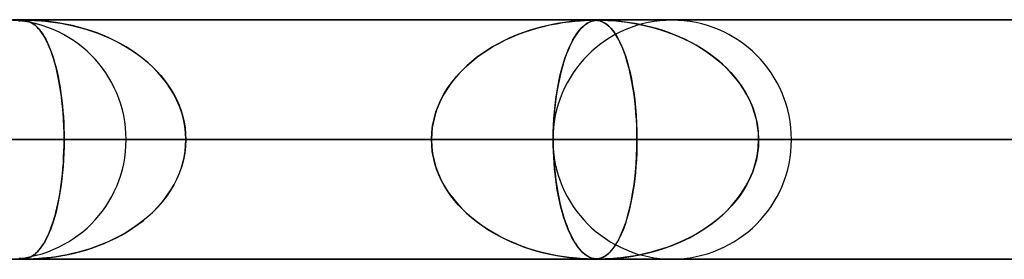
# Model space of a CAD drawing. Units: millimetres. Extents: x -635 to 635, y -772 to 772.
# Drawn here: x 167 to 209, y 761 to 772 of the extents above; entities that cross this region are included whole.
import ezdxf

# ---------------------------------------------------------------- set-up
doc = ezdxf.new("R2010")
doc.units = ezdxf.units.MM
doc.layers.add('MAIN-1', color=7, linetype='Continuous')

msp = doc.modelspace()

# ---------------------------------------------------------------- linework, layer by layer
at = {"layer": 'MAIN-1'}
for p, q in [((-606.5, 771.5), (606.5, 771.5)), ((606.5, 771.5), (-606.5, 771.5)), ((551.5, 771.5), (-551.5, 771.5)), ((-551.5, 771.5), (551.5, 771.5)), ((474.699, 771.49), (0, 771.49)), ((0, 771.49), (474.699, 771.49)), ((454.892, 771.48), (0.316, 771.48)), ((454.892, 771.48), (0.316, 771.48)), ((430.942, 771.48), (0.316, 771.48)), ((430.942, 771.48), (0.316, 771.48)), ((406.991, 771.48), (0.316, 771.48)), ((406.991, 771.48), (0.316, 771.48)), ((383.041, 771.48), (0.316, 771.48)), ((383.041, 771.48), (0.316, 771.48)), ((359.091, 771.48), (0.316, 771.48)), ((359.091, 771.48), (0.316, 771.48)), ((335.141, 771.48), (0.316, 771.48)), ((335.141, 771.48), (0.316, 771.48)), ((311.191, 771.48), (0.316, 771.48)), ((311.191, 771.48), (0.316, 771.48)), ((287.241, 771.48), (0.316, 771.48)), ((287.241, 771.48), (0.316, 771.48)), ((263.291, 771.48), (0.316, 771.48)), ((263.291, 771.48), (0.316, 771.48)), ((239.34, 771.48), (0.316, 771.48)), ((239.34, 771.48), (0.316, 771.48)), ((215.39, 771.48), (0.316, 771.48)), ((215.39, 771.48), (0.316, 771.48)), ((191.44, 771.48), (0.316, 771.48)), ((191.44, 771.48), (0.316, 771.48)), ((167.411, 771.479), (167.49, 771.48)), ((167.511, 771.453), (167.457, 771.437)), ((167.461, 771.438), (167.513, 771.453)), ((167.547, 771.48), (167.489, 771.48)), ((167.49, 771.48), (167.494, 771.48)), ((167.494, 771.48), (167.498, 771.48)), ((167.498, 771.48), (167.502, 771.48)), ((167.502, 771.48), (167.506, 771.48)), ((167.506, 771.48), (167.51, 771.48)), ((167.51, 771.48), (167.514, 771.48)), ((167.561, 771.463), (167.511, 771.453)), ((167.513, 771.453), (167.567, 771.464)), ((167.514, 771.48), (167.517, 771.48)), ((167.517, 771.48), (167.52, 771.48)), ((167.52, 771.48), (167.523, 771.48)), ((167.523, 771.48), (167.526, 771.48)), ((167.526, 771.48), (167.529, 771.48)), ((167.529, 771.48), (167.532, 771.48)), ((167.532, 771.48), (167.596, 771.478)), ((167.601, 771.478), (167.547, 771.48)), ((167.609, 771.47), (167.561, 771.463)), ((167.567, 771.464), (167.624, 771.472)), ((167.596, 771.478), (167.656, 771.474)), ((167.651, 771.475), (167.601, 771.478)), ((167.656, 771.475), (167.609, 771.47)), ((167.624, 771.472), (167.683, 771.477)), ((167.7, 771.469), (167.651, 771.475)), ((167.705, 771.478), (167.656, 771.475)), ((167.656, 771.474), (167.71, 771.468)), ((167.683, 771.477), (167.743, 771.479)), ((167.749, 771.461), (167.7, 771.469)), ((167.755, 771.479), (167.705, 771.478)), ((167.71, 771.468), (167.762, 771.459)), ((167.743, 771.479), (167.811, 771.48)), ((167.8, 771.45), (167.749, 771.461)), ((167.811, 771.48), (167.755, 771.479)), ((167.762, 771.459), (167.813, 771.446)), ((167.854, 771.433), (167.8, 771.45)), ((167.811, 771.48), (167.893, 771.479)), ((167.878, 771.48), (167.811, 771.48)), ((194.775, 771.48), (167.811, 771.48)), ((194.775, 771.48), (167.812, 771.48)), ((167.813, 771.446), (167.868, 771.428)), ((167.91, 771.411), (167.854, 771.433)), ((167.868, 771.428), (167.927, 771.404)), ((167.956, 771.478), (167.878, 771.48)), ((167.893, 771.479), (167.994, 771.477)), ((167.969, 771.383), (167.91, 771.411)), ((167.927, 771.404), (167.989, 771.371)), ((168.05, 771.475), (167.956, 771.478)), ((168.029, 771.347), (167.969, 771.383)), ((167.989, 771.371), (168.054, 771.33)), ((167.994, 771.477), (168.115, 771.472)), ((168.091, 771.303), (168.029, 771.347)), ((168.161, 771.469), (168.05, 771.475)), ((168.054, 771.33), (168.121, 771.279)), ((168.153, 771.252), (168.091, 771.303)), ((168.115, 771.472), (168.251, 771.464)), ((168.121, 771.279), (168.189, 771.219)), ((168.216, 771.193), (168.153, 771.252)), ((168.293, 771.461), (168.161, 771.469)), ((168.251, 771.464), (168.399, 771.453)), ((168.446, 771.45), (168.293, 771.461)), ((168.399, 771.453), (168.571, 771.438)), ((168.618, 771.433), (168.446, 771.45)), ((168.571, 771.438), (168.766, 771.417)), ((168.81, 771.411), (168.618, 771.433)), ((168.766, 771.417), (168.981, 771.388)), ((169.018, 771.383), (168.81, 771.411)), ((168.981, 771.388), (169.216, 771.351)), ((169.239, 771.347), (169.018, 771.383)), ((169.216, 771.351), (169.468, 771.304)), ((169.469, 771.303), (169.239, 771.347)), ((169.468, 771.304), (169.729, 771.246)), ((169.704, 771.252), (169.469, 771.303)), ((169.944, 771.193), (169.704, 771.252)), ((169.729, 771.246), (169.991, 771.181)), ((189.591, 771.264), (189.335, 771.203)), ((189.393, 771.218), (189.663, 771.28)), ((189.834, 771.315), (189.591, 771.264)), ((189.663, 771.28), (189.933, 771.333)), ((190.062, 771.356), (189.834, 771.315)), ((189.933, 771.333), (190.201, 771.378)), ((190.274, 771.389), (190.062, 771.356)), ((190.201, 771.378), (190.466, 771.415)), ((190.468, 771.415), (190.274, 771.389)), ((190.466, 771.415), (190.715, 771.442)), ((190.642, 771.435), (190.468, 771.415)), ((190.796, 771.449), (190.642, 771.435)), ((190.715, 771.442), (190.932, 771.46)), ((190.93, 771.46), (190.796, 771.449)), ((191.048, 771.467), (190.93, 771.46)), ((190.932, 771.46), (191.112, 771.471)), ((191.104, 771.264), (191.035, 771.203)), ((191.151, 771.472), (191.048, 771.467)), ((191.05, 771.218), (191.123, 771.28)), ((191.17, 771.315), (191.104, 771.264)), ((191.112, 771.471), (191.252, 771.477)), ((191.123, 771.28), (191.197, 771.333)), ((191.239, 771.476), (191.151, 771.472)), ((191.232, 771.356), (191.17, 771.315)), ((191.197, 771.333), (191.271, 771.378)), ((191.292, 771.389), (191.232, 771.356)), ((191.315, 771.478), (191.239, 771.476)), ((191.252, 771.477), (191.358, 771.479)), ((191.271, 771.378), (191.347, 771.415)), ((191.348, 771.415), (191.292, 771.389)), ((191.381, 771.48), (191.315, 771.478)), ((191.347, 771.415), (191.422, 771.442)), ((191.399, 771.435), (191.348, 771.415)), ((191.358, 771.479), (191.441, 771.48)), ((191.439, 771.48), (191.381, 771.48)), ((191.447, 771.449), (191.399, 771.435)), ((191.422, 771.442), (191.493, 771.46)), ((191.492, 771.48), (191.439, 771.48)), ((191.441, 771.48), (191.512, 771.479)), ((191.492, 771.46), (191.447, 771.449)), ((191.541, 771.478), (191.492, 771.48)), ((191.535, 771.467), (191.492, 771.46)), ((191.493, 771.46), (191.561, 771.471)), ((191.512, 771.479), (191.574, 771.477)), ((191.577, 771.472), (191.535, 771.467)), ((191.588, 771.476), (191.541, 771.478)), ((191.561, 771.471), (191.626, 771.477)), ((191.574, 771.477), (191.634, 771.471)), ((191.62, 771.476), (191.577, 771.472)), ((191.633, 771.471), (191.588, 771.476)), ((191.663, 771.478), (191.62, 771.476)), ((191.626, 771.477), (191.691, 771.479)), ((191.679, 771.465), (191.633, 771.471)), ((191.634, 771.471), (191.696, 771.462)), ((191.709, 771.48), (191.663, 771.478)), ((191.725, 771.456), (191.679, 771.465)), ((191.691, 771.479), (191.763, 771.48)), ((191.696, 771.462), (191.76, 771.447)), ((191.761, 771.48), (191.709, 771.48)), ((191.773, 771.443), (191.725, 771.456)), ((191.76, 771.447), (191.825, 771.426)), ((191.821, 771.48), (191.761, 771.48)), ((222.6, 771.48), (191.762, 771.48)), ((222.6, 771.48), (191.762, 771.48)), ((191.763, 771.48), (191.846, 771.479)), ((191.823, 771.426), (191.773, 771.443)), ((191.891, 771.478), (191.821, 771.48)), ((191.877, 771.404), (191.823, 771.426)), ((191.825, 771.426), (191.893, 771.396)), ((191.846, 771.479), (191.947, 771.477)), ((191.932, 771.375), (191.877, 771.404)), ((191.974, 771.476), (191.891, 771.478)), ((191.893, 771.396), (191.965, 771.356)), ((191.99, 771.34), (191.932, 771.375)), ((191.947, 771.477), (192.074, 771.471)), ((191.965, 771.356), (192.042, 771.303)), ((192.072, 771.471), (191.974, 771.476)), ((192.048, 771.298), (191.99, 771.34)), ((192.042, 771.303), (192.125, 771.233)), ((192.108, 771.249), (192.048, 771.298)), ((192.186, 771.465), (192.072, 771.471)), ((192.074, 771.471), (192.235, 771.462)), ((192.167, 771.193), (192.108, 771.249)), ((192.318, 771.456), (192.186, 771.465)), ((192.235, 771.462), (192.425, 771.447)), ((192.467, 771.443), (192.318, 771.456)), ((192.425, 771.447), (192.64, 771.426)), ((192.634, 771.426), (192.467, 771.443)), ((192.818, 771.404), (192.634, 771.426)), ((192.64, 771.426), (192.875, 771.396)), ((193.017, 771.375), (192.818, 771.404)), ((192.875, 771.396), (193.135, 771.356)), ((193.228, 771.34), (193.017, 771.375)), ((193.135, 771.356), (193.423, 771.303)), ((193.445, 771.298), (193.228, 771.34)), ((193.423, 771.303), (193.736, 771.233)), ((193.668, 771.249), (193.445, 771.298)), ((193.895, 771.193), (193.668, 771.249)), ((168.189, 771.219), (168.257, 771.151)), ((168.28, 771.125), (168.216, 771.193)), ((168.257, 771.151), (168.323, 771.074)), ((168.344, 771.048), (168.28, 771.125)), ((168.323, 771.074), (168.388, 770.989)), ((168.408, 770.961), (168.344, 771.048)), ((168.388, 770.989), (168.452, 770.896)), ((168.472, 770.864), (168.408, 770.961)), ((168.452, 770.896), (168.515, 770.794)), ((168.537, 770.756), (168.472, 770.864)), ((170.189, 771.125), (169.944, 771.193)), ((169.991, 771.181), (170.251, 771.106)), ((170.437, 771.048), (170.189, 771.125)), ((170.251, 771.106), (170.51, 771.023)), ((170.687, 770.961), (170.437, 771.048)), ((170.51, 771.023), (170.765, 770.932)), ((170.939, 770.864), (170.687, 770.961)), ((170.765, 770.932), (171.017, 770.832)), ((171.192, 770.756), (170.939, 770.864)), ((188.253, 770.849), (187.994, 770.739)), ((188.065, 770.77), (188.325, 770.878)), ((188.52, 770.952), (188.253, 770.849)), ((188.325, 770.878), (188.589, 770.977)), ((188.794, 771.047), (188.52, 770.952)), ((188.589, 770.977), (188.855, 771.066)), ((189.069, 771.131), (188.794, 771.047)), ((188.855, 771.066), (189.124, 771.146)), ((189.335, 771.203), (189.069, 771.131)), ((189.124, 771.146), (189.393, 771.218)), ((190.746, 770.849), (190.677, 770.739)), ((190.696, 770.77), (190.765, 770.878)), ((190.817, 770.952), (190.746, 770.849)), ((190.765, 770.878), (190.835, 770.977)), ((190.89, 771.047), (190.817, 770.952)), ((190.835, 770.977), (190.906, 771.066)), ((190.963, 771.131), (190.89, 771.047)), ((190.906, 771.066), (190.978, 771.146)), ((191.035, 771.203), (190.963, 771.131)), ((190.978, 771.146), (191.05, 771.218)), ((192.125, 771.233), (192.212, 771.146)), ((192.227, 771.129), (192.167, 771.193)), ((192.212, 771.146), (192.303, 771.038)), ((192.287, 771.058), (192.227, 771.129)), ((192.348, 770.977), (192.287, 771.058)), ((192.303, 771.038), (192.396, 770.908)), ((192.409, 770.888), (192.348, 770.977)), ((192.396, 770.908), (192.489, 770.755)), ((192.469, 770.789), (192.409, 770.888)), ((193.736, 771.233), (194.068, 771.146)), ((194.125, 771.129), (193.895, 771.193)), ((194.068, 771.146), (194.418, 771.038)), ((194.358, 771.058), (194.125, 771.129)), ((194.593, 770.977), (194.358, 771.058)), ((194.418, 771.038), (194.78, 770.908)), ((194.83, 770.888), (194.593, 770.977)), ((194.78, 770.908), (195.146, 770.755)), ((195.068, 770.789), (194.83, 770.888)), ((168.515, 770.794), (168.577, 770.684)), ((168.601, 770.637), (168.537, 770.756)), ((168.577, 770.684), (168.637, 770.564)), ((168.664, 770.507), (168.601, 770.637)), ((168.637, 770.564), (168.696, 770.436)), ((168.726, 770.366), (168.664, 770.507)), ((168.696, 770.436), (168.754, 770.299)), ((171.017, 770.832), (171.266, 770.722)), ((171.444, 770.637), (171.192, 770.756)), ((171.266, 770.722), (171.511, 770.604)), ((171.694, 770.507), (171.444, 770.637)), ((171.511, 770.604), (171.75, 770.477)), ((171.941, 770.366), (171.694, 770.507)), ((171.75, 770.477), (171.985, 770.34)), ((187.497, 770.494), (187.26, 770.361)), ((187.308, 770.389), (187.556, 770.526)), ((187.741, 770.62), (187.497, 770.494)), ((187.556, 770.526), (187.808, 770.653)), ((187.994, 770.739), (187.741, 770.62)), ((187.808, 770.653), (188.065, 770.77)), ((190.545, 770.494), (190.482, 770.361)), ((190.495, 770.389), (190.561, 770.526)), ((190.61, 770.62), (190.545, 770.494)), ((190.561, 770.526), (190.628, 770.653)), ((190.677, 770.739), (190.61, 770.62)), ((190.628, 770.653), (190.696, 770.77)), ((192.53, 770.681), (192.469, 770.789)), ((192.489, 770.755), (192.578, 770.587)), ((192.59, 770.563), (192.53, 770.681)), ((192.578, 770.587), (192.663, 770.404)), ((192.65, 770.434), (192.59, 770.563)), ((192.708, 770.296), (192.65, 770.434)), ((195.306, 770.681), (195.068, 770.789)), ((195.146, 770.755), (195.496, 770.587)), ((195.543, 770.563), (195.306, 770.681)), ((195.496, 770.587), (195.831, 770.404)), ((195.778, 770.434), (195.543, 770.563)), ((196.009, 770.296), (195.778, 770.434)), ((168.787, 770.215), (168.726, 770.366)), ((168.754, 770.299), (168.81, 770.153)), ((168.846, 770.053), (168.787, 770.215)), ((168.81, 770.153), (168.864, 769.998)), ((168.902, 769.88), (168.846, 770.053)), ((172.182, 770.215), (171.941, 770.366)), ((171.985, 770.34), (172.213, 770.194)), ((172.417, 770.053), (172.182, 770.215)), ((172.213, 770.194), (172.435, 770.04)), ((172.644, 769.88), (172.417, 770.053)), ((172.435, 770.04), (172.647, 769.878)), ((186.601, 769.918), (186.83, 770.085)), ((186.812, 770.073), (186.601, 769.918)), ((187.032, 770.22), (186.812, 770.073)), ((186.83, 770.085), (187.066, 770.242)), ((187.26, 770.361), (187.032, 770.22)), ((187.066, 770.242), (187.308, 770.389)), ((190.307, 769.918), (190.368, 770.085)), ((190.363, 770.073), (190.307, 769.918)), ((190.421, 770.22), (190.363, 770.073)), ((190.368, 770.085), (190.431, 770.242)), ((190.482, 770.361), (190.421, 770.22)), ((190.431, 770.242), (190.495, 770.389)), ((192.663, 770.404), (192.743, 770.207)), ((192.765, 770.148), (192.708, 770.296)), ((192.743, 770.207), (192.819, 769.997)), ((192.821, 769.99), (192.765, 770.148)), ((195.831, 770.404), (196.148, 770.207)), ((196.235, 770.148), (196.009, 770.296)), ((196.148, 770.207), (196.447, 769.997)), ((196.456, 769.99), (196.235, 770.148)), ((168.864, 769.998), (168.916, 769.837)), ((168.957, 769.697), (168.902, 769.88)), ((168.916, 769.837), (168.965, 769.669)), ((169.009, 769.504), (168.957, 769.697)), ((168.965, 769.669), (169.011, 769.496)), ((172.862, 769.697), (172.644, 769.88)), ((172.647, 769.878), (172.849, 769.709)), ((172.849, 769.709), (173.039, 769.534)), ((173.071, 769.504), (172.862, 769.697)), ((186.165, 769.551), (186.379, 769.74)), ((186.399, 769.757), (186.206, 769.588)), ((186.379, 769.74), (186.601, 769.918)), ((186.601, 769.918), (186.399, 769.757)), ((190.191, 769.551), (190.248, 769.74)), ((190.253, 769.757), (190.201, 769.588)), ((190.248, 769.74), (190.307, 769.918)), ((190.307, 769.918), (190.253, 769.757)), ((192.819, 769.997), (192.889, 769.773)), ((192.874, 769.822), (192.821, 769.99)), ((192.926, 769.644), (192.874, 769.822)), ((192.889, 769.773), (192.955, 769.537)), ((192.975, 769.456), (192.926, 769.644)), ((196.447, 769.997), (196.728, 769.773)), ((196.67, 769.822), (196.456, 769.99)), ((196.876, 769.644), (196.67, 769.822)), ((196.728, 769.773), (196.99, 769.537)), ((197.073, 769.456), (196.876, 769.644)), ((169.058, 769.3), (169.009, 769.504)), ((169.011, 769.496), (169.054, 769.316)), ((169.054, 769.316), (169.095, 769.131)), ((169.104, 769.086), (169.058, 769.3)), ((173.039, 769.534), (173.219, 769.353)), ((173.269, 769.3), (173.071, 769.504)), ((173.219, 769.353), (173.387, 769.166)), ((173.455, 769.086), (173.269, 769.3)), ((185.845, 769.227), (185.679, 769.034)), ((185.767, 769.138), (185.961, 769.35)), ((186.021, 769.412), (185.845, 769.227)), ((185.961, 769.35), (186.165, 769.551)), ((186.206, 769.588), (186.021, 769.412)), ((190.105, 769.227), (190.061, 769.034)), ((190.084, 769.138), (190.136, 769.35)), ((190.152, 769.412), (190.105, 769.227)), ((190.136, 769.35), (190.191, 769.551)), ((190.201, 769.588), (190.152, 769.412)), ((192.955, 769.537), (193.016, 769.288)), ((193.022, 769.258), (192.975, 769.456)), ((193.016, 769.288), (193.072, 769.025)), ((193.067, 769.05), (193.022, 769.258)), ((196.99, 769.537), (197.234, 769.288)), ((197.261, 769.258), (197.073, 769.456)), ((197.234, 769.288), (197.46, 769.025)), ((197.439, 769.05), (197.261, 769.258)), ((169.095, 769.131), (169.133, 768.941)), ((169.147, 768.862), (169.104, 769.086)), ((169.133, 768.941), (169.168, 768.745)), ((169.187, 768.628), (169.147, 768.862)), ((173.387, 769.166), (173.544, 768.974)), ((173.629, 768.862), (173.455, 769.086)), ((173.544, 768.974), (173.69, 768.776)), ((173.789, 768.628), (173.629, 768.862)), ((173.69, 768.776), (173.823, 768.573)), ((185.522, 768.833), (185.377, 768.624)), ((185.415, 768.682), (185.584, 768.915)), ((185.679, 769.034), (185.522, 768.833)), ((185.584, 768.915), (185.767, 769.138)), ((190.019, 768.833), (189.98, 768.624)), ((189.99, 768.682), (190.036, 768.915)), ((190.061, 769.034), (190.019, 768.833)), ((190.036, 768.915), (190.084, 769.138)), ((193.108, 768.832), (193.067, 769.05)), ((193.072, 769.025), (193.123, 768.747)), ((193.146, 768.603), (193.108, 768.832)), ((197.606, 768.832), (197.439, 769.05)), ((197.46, 769.025), (197.665, 768.747)), ((197.76, 768.603), (197.606, 768.832)), ((169.168, 768.745), (169.2, 768.544)), ((169.223, 768.384), (169.187, 768.628)), ((169.2, 768.544), (169.229, 768.337)), ((169.255, 768.131), (169.223, 768.384)), ((173.934, 768.384), (173.789, 768.628)), ((173.823, 768.573), (173.946, 768.363)), ((174.063, 768.131), (173.934, 768.384)), ((185.123, 768.183), (185.261, 768.438)), ((185.243, 768.408), (185.123, 768.185)), ((185.377, 768.624), (185.243, 768.408)), ((185.261, 768.438), (185.415, 768.682)), ((189.912, 768.183), (189.949, 768.438)), ((189.944, 768.408), (189.912, 768.185)), ((189.98, 768.624), (189.944, 768.408)), ((189.949, 768.438), (189.99, 768.682)), ((193.123, 768.747), (193.169, 768.455)), ((193.181, 768.365), (193.146, 768.603)), ((193.169, 768.455), (193.209, 768.149)), ((193.212, 768.118), (193.181, 768.365)), ((197.665, 768.747), (197.85, 768.455)), ((197.9, 768.365), (197.76, 768.603)), ((197.85, 768.455), (198.01, 768.149)), ((198.025, 768.118), (197.9, 768.365)), ((169.229, 768.337), (169.256, 768.123)), ((169.282, 767.87), (169.255, 768.131)), ((169.256, 768.123), (169.279, 767.903)), ((173.946, 768.363), (174.056, 768.146)), ((174.056, 768.146), (174.154, 767.924)), ((174.175, 767.87), (174.063, 768.131)), ((185.017, 767.955), (184.925, 767.72)), ((185.002, 767.919), (185.123, 768.183)), ((185.123, 768.185), (185.017, 767.955)), ((189.884, 767.955), (189.859, 767.72)), ((189.88, 767.919), (189.912, 768.183)), ((189.912, 768.185), (189.884, 767.955)), ((193.209, 768.149), (193.242, 767.832)), ((193.24, 767.862), (193.212, 768.118)), ((198.01, 768.149), (198.146, 767.832)), ((198.135, 767.862), (198.025, 768.118)), ((169.279, 767.903), (169.3, 767.677)), ((169.305, 767.603), (169.282, 767.87)), ((169.3, 767.677), (169.316, 767.445)), ((169.323, 767.33), (169.305, 767.603)), ((174.154, 767.924), (174.239, 767.694)), ((174.268, 767.603), (174.175, 767.87)), ((174.239, 767.694), (174.309, 767.459)), ((174.342, 767.33), (174.268, 767.603)), ((184.818, 767.364), (184.9, 767.646)), ((184.925, 767.72), (184.849, 767.481)), ((184.9, 767.646), (185.002, 767.919)), ((189.831, 767.364), (189.852, 767.646)), ((189.859, 767.72), (189.839, 767.481)), ((189.852, 767.646), (189.88, 767.919)), ((193.262, 767.597), (193.24, 767.862)), ((193.242, 767.832), (193.269, 767.505)), ((193.28, 767.328), (193.262, 767.597)), ((198.226, 767.597), (198.135, 767.862)), ((198.146, 767.832), (198.253, 767.505)), ((198.299, 767.328), (198.226, 767.597)), ((169.316, 767.445), (169.33, 767.21)), ((169.337, 767.053), (169.323, 767.33)), ((169.33, 767.21), (169.339, 766.972)), ((174.309, 767.459), (174.365, 767.221)), ((174.395, 767.053), (174.342, 767.33)), ((174.365, 767.221), (174.405, 766.98)), ((184.79, 767.237), (184.746, 766.99)), ((184.76, 767.076), (184.818, 767.364)), ((184.849, 767.481), (184.79, 767.237)), ((189.823, 767.237), (189.811, 766.99)), ((189.815, 767.076), (189.831, 767.364)), ((189.839, 767.481), (189.823, 767.237)), ((193.269, 767.505), (193.288, 767.171)), ((193.293, 767.053), (193.28, 767.328)), ((193.288, 767.171), (193.3, 766.832)), ((198.253, 767.505), (198.331, 767.171)), ((198.351, 767.053), (198.299, 767.328)), ((198.331, 767.171), (198.378, 766.832)), ((169.344, 766.773), (169.337, 767.053)), ((169.339, 766.972), (169.345, 766.732)), ((169.347, 766.49), (169.344, 766.773)), ((169.345, 766.732), (169.347, 766.49)), ((174.427, 766.773), (174.395, 767.053)), ((174.405, 766.98), (174.429, 766.736)), ((174.437, 766.49), (174.427, 766.773)), ((174.429, 766.736), (174.437, 766.49)), ((184.711, 766.49), (184.724, 766.785)), ((184.72, 766.74), (184.711, 766.49)), ((184.746, 766.99), (184.72, 766.74)), ((184.724, 766.785), (184.76, 767.076)), ((189.802, 766.49), (189.805, 766.785)), ((189.804, 766.74), (189.802, 766.49)), ((189.811, 766.99), (189.804, 766.74)), ((189.805, 766.785), (189.815, 767.076)), ((193.301, 766.773), (193.293, 767.053)), ((193.3, 766.832), (193.304, 766.49)), ((193.304, 766.49), (193.301, 766.773)), ((198.383, 766.773), (198.351, 767.053)), ((198.378, 766.832), (198.394, 766.49)), ((198.394, 766.49), (198.383, 766.773)), ((606.5, 766.5), (-606.5, 766.5)), ((-606.5, 766.5), (606.5, 766.5)), ((556.5, 766.5), (-556.5, 766.5)), ((-556.5, 766.5), (556.5, 766.5)), ((5, 766.49), (169.347, 766.49)), ((169.347, 766.49), (5, 766.49)), ((5, 766.49), (193.304, 766.49)), ((184.711, 766.49), (5, 766.49)), ((193.304, 766.49), (5, 766.49)), ((5, 766.49), (184.711, 766.49)), ((5, 766.49), (217.259, 766.49)), ((208.667, 766.49), (5, 766.49)), ((217.259, 766.49), (5, 766.49)), ((5, 766.49), (208.667, 766.49)), ((5, 766.49), (241.213, 766.49)), ((232.622, 766.49), (5, 766.49)), ((241.213, 766.49), (5, 766.49)), ((5, 766.49), (232.622, 766.49)), ((5, 766.49), (265.167, 766.49)), ((256.576, 766.49), (5, 766.49)), ((265.167, 766.49), (5, 766.49)), ((5, 766.49), (256.576, 766.49)), ((5, 766.49), (289.12, 766.49)), ((280.529, 766.49), (5, 766.49)), ((289.12, 766.49), (5, 766.49)), ((5, 766.49), (280.529, 766.49)), ((5, 766.49), (313.072, 766.49)), ((304.481, 766.49), (5, 766.49)), ((313.072, 766.49), (5, 766.49)), ((5, 766.49), (304.481, 766.49)), ((5, 766.49), (337.025, 766.49)), ((328.434, 766.49), (5, 766.49)), ((337.025, 766.49), (5, 766.49)), ((5, 766.49), (328.434, 766.49)), ((5, 766.49), (360.977, 766.49)), ((352.386, 766.49), (5, 766.49)), ((360.977, 766.49), (5, 766.49)), ((5, 766.49), (352.386, 766.49)), ((5, 766.49), (384.928, 766.49)), ((376.338, 766.49), (5, 766.49)), ((384.928, 766.49), (5, 766.49)), ((5, 766.49), (376.338, 766.49)), ((5, 766.49), (408.88, 766.49)), ((400.289, 766.49), (5, 766.49)), ((408.88, 766.49), (5, 766.49)), ((5, 766.49), (400.289, 766.49)), ((5, 766.49), (432.831, 766.49)), ((424.241, 766.49), (5, 766.49)), ((432.831, 766.49), (5, 766.49)), ((5, 766.49), (424.241, 766.49)), ((5, 766.49), (456.783, 766.49)), ((448.192, 766.49), (5, 766.49)), ((456.783, 766.49), (5, 766.49)), ((5, 766.49), (448.192, 766.49)), ((171.94, 766.49), (150.479, 766.49)), ((171.94, 766.49), (150.479, 766.49)), ((189.785, 766.49), (165.844, 766.49)), ((165.844, 766.49), (189.785, 766.49)), ((169.347, 766.49), (169.344, 766.207)), ((169.345, 766.244), (169.347, 766.49)), ((169.347, 766.49), (184.711, 766.49)), ((184.711, 766.49), (169.347, 766.49)), ((174.437, 766.49), (174.427, 766.207)), ((174.429, 766.244), (174.437, 766.49)), ((199.765, 766.49), (174.437, 766.49)), ((199.765, 766.49), (174.437, 766.49)), ((189.802, 766.49), (174.437, 766.49)), ((174.437, 766.49), (189.802, 766.49)), ((184.72, 766.24), (184.711, 766.49)), ((184.711, 766.49), (184.724, 766.195)), ((189.802, 766.49), (189.805, 766.195)), ((217.61, 766.49), (189.802, 766.49)), ((189.804, 766.244), (189.802, 766.49)), ((189.802, 766.49), (217.61, 766.49)), ((193.3, 766.148), (193.304, 766.49)), ((193.304, 766.49), (193.301, 766.207)), ((193.304, 766.49), (208.667, 766.49)), ((208.667, 766.49), (193.304, 766.49)), ((198.378, 766.148), (198.394, 766.49)), ((198.394, 766.49), (198.383, 766.207)), ((227.59, 766.49), (198.394, 766.49)), ((227.59, 766.49), (198.394, 766.49)), ((213.758, 766.49), (198.394, 766.49)), ((198.394, 766.49), (213.758, 766.49)), ((169.337, 765.927), (169.323, 765.65)), ((169.329, 765.759), (169.339, 766)), ((169.344, 766.207), (169.337, 765.927)), ((169.339, 766), (169.345, 766.244)), ((174.395, 765.927), (174.342, 765.65)), ((174.365, 765.759), (174.405, 766)), ((174.427, 766.207), (174.395, 765.927)), ((174.405, 766), (174.429, 766.244)), ((184.746, 765.99), (184.72, 766.24)), ((184.724, 766.195), (184.76, 765.904)), ((184.79, 765.742), (184.746, 765.99)), ((184.76, 765.904), (184.818, 765.616)), ((189.811, 765.999), (189.804, 766.244)), ((189.805, 766.195), (189.815, 765.904)), ((189.822, 765.756), (189.811, 765.999)), ((189.815, 765.904), (189.831, 765.616)), ((193.293, 765.927), (193.28, 765.652)), ((193.288, 765.809), (193.3, 766.148)), ((193.301, 766.207), (193.293, 765.927)), ((198.351, 765.927), (198.299, 765.652)), ((198.331, 765.809), (198.378, 766.148)), ((198.383, 766.207), (198.351, 765.927)), ((169.298, 765.286), (169.316, 765.521)), ((169.323, 765.65), (169.305, 765.378)), ((169.316, 765.521), (169.329, 765.759)), ((174.239, 765.286), (174.309, 765.521)), ((174.342, 765.65), (174.268, 765.378)), ((174.309, 765.521), (174.365, 765.759)), ((184.849, 765.499), (184.79, 765.742)), ((184.818, 765.616), (184.9, 765.335)), ((184.925, 765.26), (184.849, 765.499)), ((189.838, 765.517), (189.822, 765.756)), ((189.831, 765.616), (189.852, 765.335)), ((189.857, 765.281), (189.838, 765.517)), ((193.28, 765.652), (193.262, 765.383)), ((193.269, 765.475), (193.288, 765.809)), ((198.299, 765.652), (198.226, 765.383)), ((198.253, 765.475), (198.331, 765.809)), ((169.282, 765.11), (169.255, 764.849)), ((169.277, 765.056), (169.298, 765.286)), ((169.305, 765.378), (169.282, 765.11)), ((174.175, 765.11), (174.063, 764.849)), ((174.154, 765.056), (174.239, 765.286)), ((174.268, 765.378), (174.175, 765.11)), ((184.9, 765.335), (185.002, 765.061)), ((185.017, 765.025), (184.925, 765.26)), ((189.852, 765.335), (189.88, 765.061)), ((189.881, 765.05), (189.857, 765.281)), ((193.209, 764.831), (193.242, 765.148)), ((193.24, 765.118), (193.212, 764.862)), ((193.262, 765.383), (193.24, 765.118)), ((193.242, 765.148), (193.269, 765.475)), ((198.01, 764.831), (198.146, 765.148)), ((198.135, 765.118), (198.025, 764.862)), ((198.226, 765.383), (198.135, 765.118)), ((198.146, 765.148), (198.253, 765.475)), ((169.255, 764.849), (169.223, 764.596)), ((169.226, 764.617), (169.253, 764.834)), ((169.253, 764.834), (169.277, 765.056)), ((174.063, 764.849), (173.934, 764.596)), ((173.946, 764.617), (174.056, 764.834)), ((174.056, 764.834), (174.154, 765.056)), ((185.002, 765.061), (185.123, 764.797)), ((185.123, 764.796), (185.017, 765.025)), ((185.123, 764.797), (185.261, 764.542)), ((185.243, 764.572), (185.123, 764.796)), ((189.88, 765.061), (189.912, 764.797)), ((189.908, 764.824), (189.881, 765.05)), ((189.94, 764.604), (189.908, 764.824)), ((189.912, 764.797), (189.949, 764.542)), ((193.169, 764.525), (193.209, 764.831)), ((193.212, 764.862), (193.181, 764.615)), ((197.85, 764.525), (198.01, 764.831)), ((198.025, 764.862), (197.9, 764.615)), ((169.187, 764.352), (169.147, 764.118)), ((169.163, 764.204), (169.196, 764.407)), ((169.223, 764.596), (169.187, 764.352)), ((169.196, 764.407), (169.226, 764.617)), ((173.789, 764.352), (173.629, 764.118)), ((173.69, 764.204), (173.823, 764.407)), ((173.934, 764.596), (173.789, 764.352)), ((173.823, 764.407), (173.946, 764.617)), ((185.377, 764.356), (185.243, 764.572)), ((185.261, 764.542), (185.415, 764.298)), ((185.522, 764.147), (185.377, 764.356)), ((185.415, 764.298), (185.584, 764.065)), ((189.974, 764.391), (189.94, 764.604)), ((189.949, 764.542), (189.99, 764.298)), ((190.012, 764.184), (189.974, 764.391)), ((189.99, 764.298), (190.036, 764.065)), ((193.146, 764.377), (193.108, 764.148)), ((193.123, 764.233), (193.169, 764.525)), ((193.181, 764.615), (193.146, 764.377)), ((197.76, 764.377), (197.606, 764.148)), ((197.665, 764.233), (197.85, 764.525)), ((197.9, 764.615), (197.76, 764.377)), ((169.104, 763.894), (169.058, 763.68)), ((169.088, 763.814), (169.127, 764.006)), ((169.147, 764.118), (169.104, 763.894)), ((169.127, 764.006), (169.163, 764.204)), ((173.455, 763.894), (173.269, 763.68)), ((173.387, 763.814), (173.544, 764.006)), ((173.629, 764.118), (173.455, 763.894)), ((173.544, 764.006), (173.69, 764.204)), ((185.679, 763.946), (185.522, 764.147)), ((185.584, 764.065), (185.767, 763.842)), ((185.845, 763.753), (185.679, 763.946)), ((185.767, 763.842), (185.961, 763.63)), ((190.052, 763.985), (190.012, 764.184)), ((190.036, 764.065), (190.084, 763.842)), ((190.095, 763.794), (190.052, 763.985)), ((190.084, 763.842), (190.136, 763.63)), ((193.016, 763.692), (193.072, 763.955)), ((193.067, 763.93), (193.022, 763.722)), ((193.108, 764.148), (193.067, 763.93)), ((193.072, 763.955), (193.123, 764.233)), ((197.234, 763.692), (197.46, 763.955)), ((197.439, 763.93), (197.261, 763.722)), ((197.606, 764.148), (197.439, 763.93)), ((197.46, 763.955), (197.665, 764.233)), ((168.954, 763.271), (169.001, 763.446)), ((169.009, 763.476), (168.957, 763.283)), ((169.001, 763.446), (169.046, 763.627)), ((169.058, 763.68), (169.009, 763.476)), ((169.046, 763.627), (169.088, 763.814)), ((172.849, 763.271), (173.039, 763.446)), ((173.071, 763.476), (172.862, 763.283)), ((173.039, 763.446), (173.219, 763.627)), ((173.269, 763.68), (173.071, 763.476)), ((173.219, 763.627), (173.387, 763.814)), ((186.021, 763.568), (185.845, 763.753)), ((185.961, 763.63), (186.165, 763.429)), ((186.206, 763.392), (186.021, 763.568)), ((186.165, 763.429), (186.379, 763.24)), ((190.141, 763.611), (190.095, 763.794)), ((190.136, 763.63), (190.191, 763.429)), ((190.189, 763.436), (190.141, 763.611)), ((190.239, 763.268), (190.189, 763.436)), ((190.191, 763.429), (190.248, 763.24)), ((192.889, 763.207), (192.955, 763.443)), ((192.975, 763.524), (192.926, 763.336)), ((192.955, 763.443), (193.016, 763.692)), ((193.022, 763.722), (192.975, 763.524)), ((196.728, 763.207), (196.99, 763.443)), ((197.073, 763.524), (196.876, 763.336)), ((196.99, 763.443), (197.234, 763.692)), ((197.261, 763.722), (197.073, 763.524)), ((168.902, 763.1), (168.846, 762.927)), ((168.85, 762.94), (168.903, 763.102)), ((168.957, 763.283), (168.902, 763.1)), ((168.903, 763.102), (168.954, 763.271)), ((172.644, 763.1), (172.417, 762.927)), ((172.435, 762.94), (172.647, 763.102)), ((172.862, 763.283), (172.644, 763.1)), ((172.647, 763.102), (172.849, 763.271)), ((186.399, 763.223), (186.206, 763.392)), ((186.379, 763.24), (186.601, 763.062)), ((186.601, 763.062), (186.399, 763.223)), ((186.812, 762.907), (186.601, 763.062)), ((186.601, 763.062), (186.83, 762.895)), ((190.291, 763.108), (190.239, 763.268)), ((190.248, 763.24), (190.307, 763.062)), ((190.345, 762.954), (190.291, 763.108)), ((190.307, 763.062), (190.368, 762.895)), ((192.819, 762.983), (192.889, 763.207)), ((192.874, 763.158), (192.821, 762.99)), ((192.926, 763.336), (192.874, 763.158)), ((196.447, 762.983), (196.728, 763.207)), ((196.67, 763.158), (196.456, 762.99)), ((196.876, 763.336), (196.67, 763.158)), ((168.726, 762.614), (168.664, 762.473)), ((168.678, 762.503), (168.737, 762.64)), ((168.787, 762.765), (168.726, 762.614)), ((168.737, 762.64), (168.795, 762.786)), ((168.846, 762.927), (168.787, 762.765)), ((168.795, 762.786), (168.85, 762.94)), ((171.941, 762.614), (171.694, 762.473)), ((171.75, 762.503), (171.985, 762.64)), ((172.182, 762.765), (171.941, 762.614)), ((171.985, 762.64), (172.213, 762.786)), ((172.417, 762.927), (172.182, 762.765)), ((172.213, 762.786), (172.435, 762.94)), ((187.032, 762.76), (186.812, 762.907)), ((186.83, 762.895), (187.066, 762.738)), ((187.26, 762.619), (187.032, 762.76)), ((187.066, 762.738), (187.308, 762.591)), ((187.497, 762.486), (187.26, 762.619)), ((190.402, 762.807), (190.345, 762.954)), ((190.368, 762.895), (190.431, 762.738)), ((190.461, 762.667), (190.402, 762.807)), ((190.431, 762.738), (190.495, 762.591)), ((190.522, 762.533), (190.461, 762.667)), ((192.708, 762.684), (192.65, 762.546)), ((192.663, 762.576), (192.743, 762.773)), ((192.765, 762.832), (192.708, 762.684)), ((192.743, 762.773), (192.819, 762.983)), ((192.821, 762.99), (192.765, 762.832)), ((196.009, 762.684), (195.778, 762.546)), ((195.831, 762.576), (196.148, 762.773)), ((196.235, 762.832), (196.009, 762.684)), ((196.148, 762.773), (196.447, 762.983)), ((196.456, 762.99), (196.235, 762.832)), ((168.537, 762.224), (168.472, 762.116)), ((168.493, 762.148), (168.556, 762.258)), ((168.601, 762.343), (168.537, 762.224)), ((168.556, 762.258), (168.618, 762.376)), ((168.664, 762.473), (168.601, 762.343)), ((168.618, 762.376), (168.678, 762.503)), ((171.192, 762.224), (170.939, 762.116)), ((171.017, 762.148), (171.266, 762.258)), ((171.444, 762.343), (171.192, 762.224)), ((171.266, 762.258), (171.511, 762.376)), ((171.694, 762.473), (171.444, 762.343)), ((171.511, 762.376), (171.75, 762.503)), ((187.308, 762.591), (187.556, 762.454)), ((187.741, 762.36), (187.497, 762.486)), ((187.556, 762.454), (187.808, 762.327)), ((187.994, 762.241), (187.741, 762.36)), ((187.808, 762.327), (188.065, 762.21)), ((188.253, 762.13), (187.994, 762.241)), ((188.065, 762.21), (188.325, 762.102)), ((190.495, 762.591), (190.561, 762.454)), ((190.585, 762.407), (190.522, 762.533)), ((190.561, 762.454), (190.628, 762.327)), ((190.65, 762.287), (190.585, 762.407)), ((190.628, 762.327), (190.696, 762.21)), ((190.717, 762.176), (190.65, 762.287)), ((190.696, 762.21), (190.765, 762.102)), ((192.396, 762.072), (192.489, 762.225)), ((192.469, 762.191), (192.409, 762.092)), ((192.53, 762.299), (192.469, 762.191)), ((192.489, 762.225), (192.578, 762.393)), ((192.59, 762.417), (192.53, 762.299)), ((192.578, 762.393), (192.663, 762.576)), ((192.65, 762.546), (192.59, 762.417)), ((194.78, 762.072), (195.146, 762.225)), ((195.068, 762.191), (194.83, 762.092)), ((195.306, 762.299), (195.068, 762.191)), ((195.146, 762.225), (195.496, 762.393)), ((195.543, 762.417), (195.306, 762.299)), ((195.496, 762.393), (195.831, 762.576)), ((195.778, 762.546), (195.543, 762.417)), ((168.216, 761.787), (168.153, 761.728)), ((168.16, 761.734), (168.228, 761.799)), ((168.28, 761.855), (168.216, 761.787)), ((168.228, 761.799), (168.296, 761.874)), ((168.344, 761.932), (168.28, 761.855)), ((168.296, 761.874), (168.363, 761.956)), ((168.408, 762.019), (168.344, 761.932)), ((168.363, 761.956), (168.428, 762.048)), ((168.472, 762.116), (168.408, 762.019)), ((168.428, 762.048), (168.493, 762.148)), ((169.944, 761.787), (169.704, 761.728)), ((169.729, 761.734), (169.991, 761.799)), ((170.189, 761.855), (169.944, 761.787)), ((169.991, 761.799), (170.251, 761.874)), ((170.437, 761.932), (170.189, 761.855)), ((170.251, 761.874), (170.51, 761.956)), ((170.687, 762.019), (170.437, 761.932)), ((170.51, 761.956), (170.765, 762.048)), ((170.939, 762.116), (170.687, 762.019)), ((170.765, 762.048), (171.017, 762.148)), ((188.52, 762.028), (188.253, 762.13)), ((188.325, 762.102), (188.589, 762.003)), ((188.794, 761.933), (188.52, 762.028)), ((188.589, 762.003), (188.855, 761.914)), ((189.069, 761.849), (188.794, 761.933)), ((188.855, 761.914), (189.124, 761.834)), ((189.335, 761.777), (189.069, 761.849)), ((189.124, 761.834), (189.393, 761.762)), ((189.591, 761.716), (189.335, 761.777)), ((190.786, 762.072), (190.717, 762.176)), ((190.765, 762.102), (190.835, 762.003)), ((190.857, 761.975), (190.786, 762.072)), ((190.835, 762.003), (190.906, 761.914)), ((190.929, 761.887), (190.857, 761.975)), ((190.906, 761.914), (190.978, 761.834)), ((191, 761.811), (190.929, 761.887)), ((190.978, 761.834), (191.05, 761.762)), ((191.069, 761.745), (191, 761.811)), ((192.167, 761.787), (192.108, 761.731)), ((192.125, 761.747), (192.212, 761.834)), ((192.227, 761.851), (192.167, 761.787)), ((192.212, 761.834), (192.303, 761.942)), ((192.287, 761.922), (192.227, 761.851)), ((192.348, 762.003), (192.287, 761.922)), ((192.303, 761.942), (192.396, 762.072)), ((192.409, 762.092), (192.348, 762.003)), ((193.895, 761.787), (193.668, 761.731)), ((193.736, 761.747), (194.068, 761.834)), ((194.125, 761.851), (193.895, 761.787)), ((194.068, 761.834), (194.418, 761.942)), ((194.358, 761.922), (194.125, 761.851)), ((194.593, 762.003), (194.358, 761.922)), ((194.418, 761.942), (194.78, 762.072)), ((194.83, 762.092), (194.593, 762.003)), ((0, 761.49), (474.699, 761.49)), ((474.699, 761.49), (0, 761.49)), ((0.316, 761.5), (191.44, 761.5)), ((0.316, 761.5), (191.44, 761.5)), ((0.316, 761.5), (215.39, 761.5)), ((0.316, 761.5), (215.39, 761.5)), ((0.316, 761.5), (239.34, 761.5)), ((0.316, 761.5), (239.34, 761.5)), ((0.316, 761.5), (263.291, 761.5)), ((0.316, 761.5), (263.291, 761.5)), ((0.316, 761.5), (287.241, 761.5)), ((0.316, 761.5), (287.241, 761.5)), ((0.316, 761.5), (311.191, 761.5)), ((0.316, 761.5), (311.191, 761.5)), ((0.316, 761.5), (335.141, 761.5)), ((0.316, 761.5), (335.141, 761.5)), ((0.316, 761.5), (359.091, 761.5)), ((0.316, 761.5), (359.091, 761.5)), ((0.316, 761.5), (383.041, 761.5)), ((0.316, 761.5), (383.041, 761.5)), ((0.316, 761.5), (406.991, 761.5)), ((0.316, 761.5), (406.991, 761.5)), ((0.316, 761.5), (430.942, 761.5)), ((0.316, 761.5), (430.942, 761.5)), ((0.316, 761.5), (454.892, 761.5)), ((0.329, 761.5), (454.892, 761.5)), ((167.411, 761.501), (167.49, 761.5)), ((167.461, 761.542), (167.513, 761.527)), ((167.532, 761.523), (167.479, 761.536)), ((167.547, 761.5), (167.489, 761.5)), ((167.49, 761.5), (167.559, 761.501)), ((167.513, 761.527), (167.567, 761.516)), ((167.581, 761.513), (167.532, 761.523)), ((167.601, 761.502), (167.547, 761.5)), ((167.559, 761.501), (167.622, 761.503)), ((167.567, 761.516), (167.624, 761.508)), ((167.63, 761.507), (167.581, 761.513)), ((167.651, 761.505), (167.601, 761.502)), ((167.622, 761.503), (167.68, 761.508)), ((167.624, 761.508), (167.683, 761.503)), ((167.678, 761.503), (167.63, 761.507)), ((167.7, 761.511), (167.651, 761.505)), ((167.728, 761.501), (167.678, 761.503)), ((167.68, 761.508), (167.734, 761.516)), ((167.683, 761.503), (167.743, 761.501)), ((167.749, 761.519), (167.7, 761.511)), ((167.781, 761.5), (167.728, 761.501)), ((167.734, 761.516), (167.785, 761.526)), ((167.743, 761.501), (167.811, 761.5)), ((167.8, 761.53), (167.749, 761.519)), ((167.783, 761.5), (167.781, 761.5)), ((167.785, 761.5), (167.783, 761.5)), ((167.785, 761.526), (167.839, 761.542)), ((167.787, 761.5), (167.785, 761.5)), ((167.789, 761.5), (167.787, 761.5)), ((167.791, 761.5), (167.789, 761.5)), ((167.793, 761.5), (167.791, 761.5)), ((167.796, 761.5), (167.793, 761.5)), ((167.799, 761.5), (167.796, 761.5)), ((167.802, 761.5), (167.799, 761.5)), ((167.854, 761.547), (167.8, 761.53)), ((167.805, 761.5), (167.802, 761.5)), ((167.808, 761.5), (167.805, 761.5)), ((167.811, 761.5), (167.808, 761.5)), ((167.811, 761.5), (167.893, 761.501)), ((167.878, 761.5), (167.811, 761.5)), ((167.811, 761.5), (194.775, 761.5)), ((167.812, 761.5), (194.775, 761.5)), ((167.839, 761.542), (167.897, 761.563)), ((167.91, 761.569), (167.854, 761.547)), ((167.956, 761.502), (167.878, 761.5)), ((167.893, 761.501), (167.994, 761.503)), ((167.897, 761.563), (167.958, 761.592)), ((167.969, 761.597), (167.91, 761.569)), ((168.05, 761.505), (167.956, 761.502)), ((167.958, 761.592), (168.023, 761.629)), ((168.029, 761.633), (167.969, 761.597)), ((167.994, 761.503), (168.115, 761.508)), ((168.023, 761.629), (168.09, 761.677)), ((168.091, 761.677), (168.029, 761.633)), ((168.161, 761.511), (168.05, 761.505)), ((168.09, 761.677), (168.16, 761.734)), ((168.153, 761.728), (168.091, 761.677)), ((168.115, 761.508), (168.251, 761.516)), ((168.293, 761.519), (168.161, 761.511)), ((168.251, 761.516), (168.399, 761.526)), ((168.446, 761.53), (168.293, 761.519)), ((168.399, 761.526), (168.571, 761.542)), ((168.618, 761.547), (168.446, 761.53)), ((168.571, 761.542), (168.766, 761.563)), ((168.81, 761.569), (168.618, 761.547)), ((168.766, 761.563), (168.981, 761.592)), ((169.018, 761.597), (168.81, 761.569)), ((168.981, 761.592), (169.216, 761.629)), ((169.239, 761.633), (169.018, 761.597)), ((169.216, 761.629), (169.468, 761.677)), ((169.469, 761.677), (169.239, 761.633)), ((169.468, 761.677), (169.729, 761.734)), ((169.704, 761.728), (169.469, 761.677)), ((189.393, 761.762), (189.663, 761.7)), ((189.834, 761.665), (189.591, 761.716)), ((189.663, 761.7), (189.933, 761.647)), ((190.062, 761.624), (189.834, 761.665)), ((189.933, 761.647), (190.201, 761.602)), ((190.274, 761.591), (190.062, 761.624)), ((190.201, 761.602), (190.466, 761.565)), ((190.468, 761.565), (190.274, 761.591)), ((190.466, 761.565), (190.715, 761.538)), ((190.642, 761.545), (190.468, 761.565)), ((190.796, 761.531), (190.642, 761.545)), ((190.715, 761.538), (190.932, 761.52)), ((190.93, 761.52), (190.796, 761.531)), ((191.048, 761.513), (190.93, 761.52)), ((190.932, 761.52), (191.112, 761.509)), ((191.151, 761.508), (191.048, 761.513)), ((191.05, 761.762), (191.123, 761.7)), ((191.135, 761.691), (191.069, 761.745)), ((191.112, 761.509), (191.252, 761.504)), ((191.123, 761.7), (191.197, 761.647)), ((191.199, 761.645), (191.135, 761.691)), ((191.239, 761.504), (191.151, 761.508)), ((191.197, 761.647), (191.271, 761.602)), ((191.259, 761.609), (191.199, 761.645)), ((191.315, 761.502), (191.239, 761.504)), ((191.252, 761.504), (191.358, 761.501)), ((191.316, 761.579), (191.259, 761.609)), ((191.271, 761.602), (191.347, 761.565)), ((191.381, 761.5), (191.315, 761.502)), ((191.369, 761.557), (191.316, 761.579)), ((191.347, 761.565), (191.422, 761.538)), ((191.358, 761.501), (191.441, 761.5)), ((191.418, 761.539), (191.369, 761.557)), ((191.439, 761.5), (191.381, 761.5)), ((191.464, 761.526), (191.418, 761.539)), ((191.422, 761.538), (191.493, 761.52)), ((191.492, 761.5), (191.439, 761.5)), ((191.441, 761.5), (191.512, 761.501)), ((191.507, 761.517), (191.464, 761.526)), ((191.541, 761.502), (191.492, 761.5)), ((191.493, 761.52), (191.561, 761.509)), ((191.549, 761.511), (191.507, 761.517)), ((191.512, 761.501), (191.574, 761.503)), ((191.588, 761.504), (191.541, 761.502)), ((191.59, 761.506), (191.549, 761.511)), ((191.561, 761.509), (191.626, 761.504)), ((191.574, 761.503), (191.634, 761.509)), ((191.633, 761.509), (191.588, 761.504)), ((191.632, 761.503), (191.59, 761.506)), ((191.626, 761.504), (191.691, 761.501)), ((191.675, 761.501), (191.632, 761.503)), ((191.679, 761.515), (191.633, 761.509)), ((191.634, 761.509), (191.696, 761.518)), ((191.722, 761.5), (191.675, 761.501)), ((191.725, 761.524), (191.679, 761.515)), ((191.691, 761.501), (191.763, 761.5)), ((191.696, 761.518), (191.76, 761.533)), ((191.727, 761.5), (191.722, 761.5)), ((191.773, 761.537), (191.725, 761.524)), ((191.733, 761.5), (191.727, 761.5)), ((191.739, 761.5), (191.733, 761.5)), ((191.744, 761.5), (191.739, 761.5)), ((191.75, 761.5), (191.744, 761.5)), ((191.756, 761.5), (191.75, 761.5)), ((191.757, 761.5), (191.756, 761.5)), ((191.758, 761.5), (191.757, 761.5)), ((191.759, 761.5), (191.758, 761.5)), ((191.76, 761.5), (191.759, 761.5)), ((191.759, 761.5), (191.759, 761.5)), ((191.76, 761.533), (191.825, 761.554)), ((191.761, 761.5), (191.76, 761.5)), ((191.821, 761.5), (191.761, 761.5)), ((191.762, 761.5), (222.6, 761.5)), ((191.762, 761.5), (222.6, 761.5)), ((191.763, 761.5), (191.846, 761.501)), ((191.823, 761.554), (191.773, 761.537)), ((191.891, 761.502), (191.821, 761.5)), ((191.877, 761.576), (191.823, 761.554)), ((191.825, 761.554), (191.893, 761.584)), ((191.846, 761.501), (191.947, 761.503)), ((191.932, 761.605), (191.877, 761.576)), ((191.974, 761.504), (191.891, 761.502)), ((191.893, 761.584), (191.965, 761.624)), ((191.99, 761.64), (191.932, 761.605)), ((191.947, 761.503), (192.074, 761.509)), ((191.965, 761.624), (192.042, 761.677)), ((192.072, 761.509), (191.974, 761.504)), ((192.048, 761.682), (191.99, 761.64)), ((192.042, 761.677), (192.125, 761.747)), ((192.108, 761.731), (192.048, 761.682)), ((192.186, 761.515), (192.072, 761.509)), ((192.074, 761.509), (192.235, 761.518)), ((192.318, 761.524), (192.186, 761.515)), ((192.235, 761.518), (192.425, 761.533)), ((192.467, 761.537), (192.318, 761.524)), ((192.425, 761.533), (192.64, 761.554)), ((192.634, 761.554), (192.467, 761.537)), ((192.818, 761.576), (192.634, 761.554)), ((192.64, 761.554), (192.875, 761.584)), ((193.017, 761.605), (192.818, 761.576)), ((192.875, 761.584), (193.135, 761.624)), ((193.228, 761.64), (193.017, 761.605)), ((193.135, 761.624), (193.423, 761.677)), ((193.445, 761.682), (193.228, 761.64)), ((193.423, 761.677), (193.736, 761.747)), ((193.668, 761.731), (193.445, 761.682))]:
    msp.add_line(p, q, dxfattribs=at)
for centre, start, end in [((166.95, 766.49), 0, 180), ((194.775, 766.49), 0, 180), ((166.95, 766.49), 180, 0), ((194.775, 766.49), 180, 0)]:
    msp.add_arc(centre, 4.99, start, end, dxfattribs=at)

doc.saveas('drawing.dxf')
